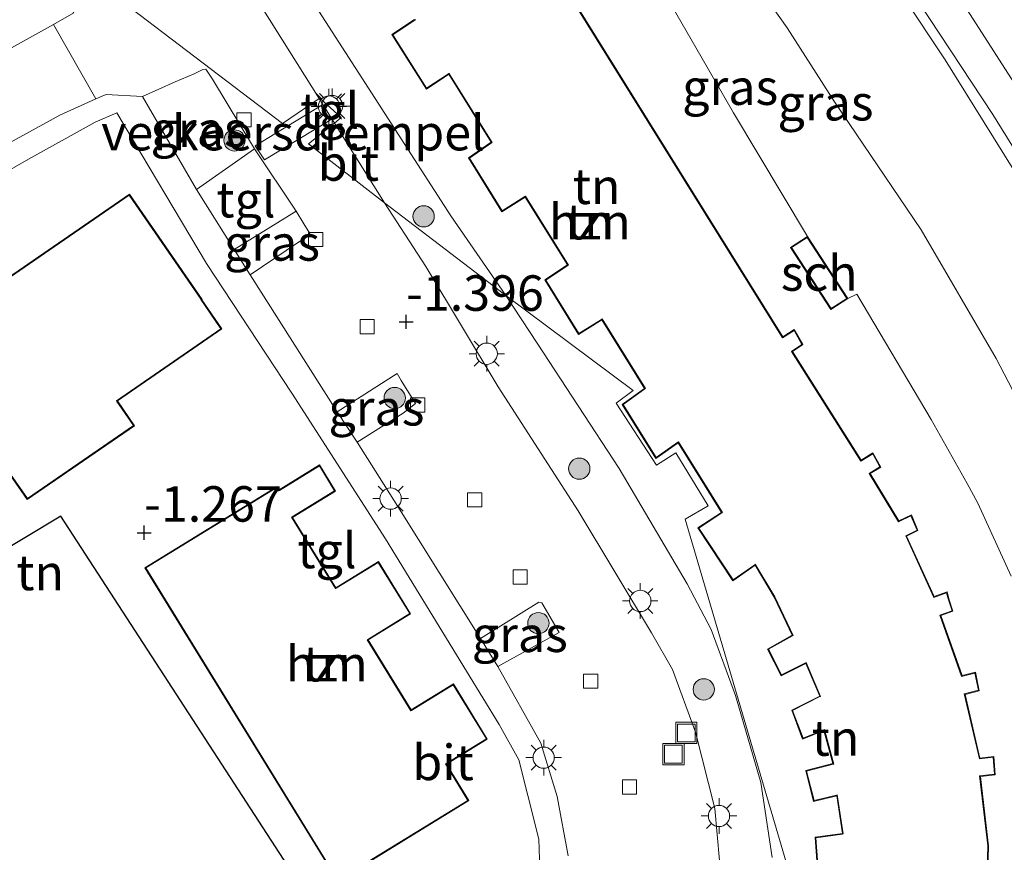
# Model space of a CAD drawing. Units: metres. Extents: x 99996 to 105892, y 437498 to 443754.
# Drawn here: x 101630 to 101699, y 438052 to 438111 of the extents above; entities that cross this region are included whole.
import ezdxf
from ezdxf.enums import TextEntityAlignment as Align

# ---------------------------------------------------------------- set-up
doc = ezdxf.new("R2010")
doc.units = ezdxf.units.M
doc.linetypes.add('IE-TERREINAFSCHEIDING', pattern=[10, 8, -2])
doc.layers.get('0').update_dxf_attribs({"lineweight": 25})
for name, color, linetype, lineweight in [('B-ME-GR-BOOM-S-B1', 93, 'Continuous', 18), ('B-ME-GW-HOOGTEPUNT-S-B1', 10, 'Continuous', 25), ('B-ME-GW-KRUINLIJN-L-B1', 93, 'Continuous', 18), ('B-ME-GW-TEENLIJN-L-B1', 93, 'Continuous', 18), ('B-ME-IE-GRASLAND-GV-B6', 93, 'Continuous', 18), ('B-ME-IE-GRONDWERKLIJN-GROND_INGERICHT-GV-B6', 253, 'Continuous', 18), ('B-ME-IE-HULPGEOMETRIE-L-B1', 53, 'Continuous', 18), ('B-ME-IE-INRICHTINGSELEMENT-S-B1', 253, 'Continuous', 18), ('B-ME-IE-MEUBILAIR_WEGMEUBILAIR-LICHTMAST-S-B1', 8, 'Continuous', 18), ('B-ME-IE-TERREINAFSCHEIDING-RASTERHEKWERK-L-B1', 8, 'IE-TERREINAFSCHEIDING', 18), ('B-ME-KG-KADASTRAAL-DAKRAND-L-B1', 13, 'Continuous', 18), ('B-ME-KG-KADASTRAAL-OPNAMEDTMGRENS-L-B1', 10, 'Continuous', 25), ('B-ME-OG-BEBOUWING-GV-B6', 173, 'Continuous', 18), ('B-ME-VH-DREMPEL-GV-B6', 8, 'Continuous', 18), ('B-ME-VH-VERH_SOORT-BITUMEN-GV-B6', 8, 'IE-TERREINAFSCHEIDING-NATUURLIJK-HOUTWAL', 18), ('B-ME-VH-VERH_SOORT-KLINKERS-GV-B6', 8, 'IE-TERREINAFSCHEIDING-NATUURLIJK-HOUTWAL', 18), ('B-ME-VH-VERH_SOORT-TEGELS-GV-B6', 8, 'Continuous', 18), ('B-ME-VV-KOLK-S-B1', 8, 'Continuous', 18)]:
    doc.layers.add(name, color=color, linetype=linetype, lineweight=lineweight)
doc.styles.add('NLCS-ISO', font='NLCS-ISO.TTF')
doc.linetypes.add('IE-TERREINAFSCHEIDING-NATUURLIJK-HOUTWAL', pattern='A,7,-1.5,[67,NLCS.SHX,S=0.75,R=45,X=0,Y=0],-1.5,7,-1.5,[70,NLCS.SHX,S=0.75,R=0,X=0,Y=0],-1.5', length=20)

# ---------------------------------------------------------------- blocks, each defined once
blk = doc.blocks.new('put')
for p, q in [((0.75, 0.75), (-0.75, 0.75)), ((-0.75, 0.75), (-0.75, -0.75)), ((0.75, -0.75), (0.75, 0.75)), ((-0.75, -0.75), (0.75, -0.75))]:
    blk.add_line(p, q)
blk.add_lwpolyline([(-0.625, 0.625), (0.625, 0.625), (0.625, -0.625), (-0.625, -0.625)], close=True)
blk = doc.blocks.new('boom')
blk.add_hatch(color=256).paths.add_polyline_path([(-0.75, 0, 1), (0.75, 0, 1)])
blk.add_circle((0, 0), 0.75)
blk = doc.blocks.new('hoogtepunt')
for p, q in [((-0.5, 0), (0.5, 0)), ((0, 0.5), (0, -0.5))]:
    blk.add_line(p, q)
blk = doc.blocks.new('kolk')
blk.add_lwpolyline([(-0.5, -0.5), (0.5, -0.5), (0.5, 0.5), (-0.5, 0.5)], close=True)
blk = doc.blocks.new('lantaarnpaal')
for p, q in [((-0.884, 0.884), (-0.53, 0.53)), ((0, 0.75), (0, 1.25)), ((0.53, 0.53), (0.884, 0.884)), ((-0.75, 0), (-1.25, 0)), ((0.75, 0), (1.25, 0)), ((-0.53, -0.53), (-0.884, -0.884)), ((0.53, -0.53), (0.884, -0.884)), ((0, -0.75), (0, -1.25))]:
    blk.add_line(p, q)
blk.add_circle((0, 0), 0.75)

msp = doc.modelspace()

# ---------------------------------------------------------------- linework, layer by layer
at = {"layer": 'B-ME-GW-KRUINLIJN-L-B1'}
for points in [[(101673.92, 438249.977, 3.931), (101670.686, 438244.302, 3.935), (101669.979, 438243.087, 3.943), (101647.777, 438204.751, 3.864), (101645.873, 438201.343, 3.848), (101645.092, 438198.206, 3.869), (101645.357, 438195.37, 3.88), (101645.641, 438194.156, 3.881), (101650.461, 438183.188, 3.798), (101653.759, 438176.496, 3.792), (101658.88, 438168.143, 3.861), (101671.535, 438149.138, 3.959), (101695.478, 438112.921, 3.96), (101707.547, 438094.1, 4.054), (101715.374, 438079.661, 4.09), (101721.254, 438066.432, 4.128), (101726.014, 438052.078, 4.162), (101727.986, 438042.197, 4.227)], [(101658.382, 438163.564, 3.7), (101662.053, 438158.314, 3.805), (101672.825, 438142.096, 3.832), (101678.697, 438132.86, 3.824), (101686.015, 438121.207, 3.866), (101694.987, 438107.729, 3.866), (101699.821, 438099.944, 3.843), (101703.96, 438093.146, 3.893), (101707.48, 438086.976, 4.008), (101713.534, 438075.243, 4.015), (101716.649, 438067.83, 3.992), (101718.363, 438063.351, 3.992), (101719.366, 438060.423, 4.008), (101720.509, 438056.634, 4.023), (101723.193, 438045.844, 4.019)]]:
    msp.add_polyline3d(points, dxfattribs=at)
at = {"layer": 'B-ME-GW-TEENLIJN-L-B1'}
msp.add_polyline3d([(101649.892, 438158.18, -0.068), (101654.291, 438153.314, 0.043), (101657.643, 438149.529, 0.043), (101659.661, 438147.072, 0.02), (101662.168, 438143.687, -0.014), (101667.057, 438135.91, 0.017), (101672.015, 438128.481, -0.025), (101676.447, 438121.608, -0.052), (101681.247, 438113.649, -0.033), (101683.846, 438109.993, -0.098), (101687.187, 438104.762, -0.113), (101693.284, 438095.754, 0.013), (101698.57, 438086.669, 0.051), (101702.835, 438078.471, 0.009), (101708.223, 438066.199, 0.024), (101713.235, 438053.421, 0.052)], dxfattribs=at)
at = {"layer": 'B-ME-IE-GRASLAND-GV-B6'}
for points in [[(101629.512, 438165.971, 1.711), (101631.952, 438171.74, 2.149), (101633.407, 438174.627, 2.378), (101635.266, 438178.038, 2.663), (101640.271, 438186.423, 3.339), (101642.222, 438189.563, 3.563), (101642.453, 438189.82, 3.609), (101642.709, 438190.023, 3.614), (101642.997, 438190.135, 3.629), (101643.463, 438190.177, 3.655), (101643.958, 438189.996, 3.675), (101644.35, 438189.594, 3.685), (101645.698, 438187.052, 3.731), (101647.862, 438182.447, 3.741), (101654.214, 438170.998, 3.734), (101661.422, 438160.048, 3.83), (101671.923, 438144.32, 3.877), (101677.82, 438135.112, 3.857), (101684.09, 438125.617, 3.875), (101688.641, 438118.612, 3.868), (101698.329, 438103.876, 3.899), (101702.657, 438096.907, 3.915)], [(101702.835, 438078.471, 0.009), (101698.57, 438086.669, 0.051), (101693.284, 438095.754, 0.013), (101687.187, 438104.762, -0.113), (101683.846, 438109.993, -0.098), (101681.247, 438113.649, -0.033), (101676.447, 438121.608, -0.052), (101672.015, 438128.481, -0.025), (101667.057, 438135.91, 0.017), (101662.168, 438143.687, -0.014), (101659.661, 438147.072, 0.02), (101657.643, 438149.529, 0.043), (101654.291, 438153.314, 0.043), (101649.892, 438158.18, -0.068), (101658.382, 438163.564, 3.7), (101662.053, 438158.314, 3.805), (101672.825, 438142.096, 3.832), (101678.697, 438132.86, 3.824), (101686.015, 438121.207, 3.866), (101694.987, 438107.729, 3.866), (101699.821, 438099.944, 3.843)], [(101699.821, 438099.944, 3.843), (101694.987, 438107.729, 3.866), (101686.015, 438121.207, 3.866)], [(101681.247, 438113.649, -0.033), (101683.846, 438109.993, -0.098), (101687.187, 438104.762, -0.113), (101693.284, 438095.754, 0.013), (101698.57, 438086.669, 0.051), (101702.835, 438078.471, 0.009)], [(101699.628, 438071.344, -0.06), (101697.273, 438076.489, -0.045), (101696.525, 438077.868, -0.02), (101693.998, 438082.386, 0.003), (101688.752, 438091.202, 0.055), (101688.108, 438090.895, -0.029), (101685.275, 438095.28, -0.029), (101680.06, 438103.987, -0.032), (101675.648, 438111.648, -0.016)], [(101638.411, 438105.153, -1.412), (101640.719, 438106.181, -1.402), (101642.057, 438106.736, -1.392), (101642.28, 438106.869, -1.392), (101642.669, 438107.058, -1.359), (101642.886, 438107.079, -1.349), (101643.348, 438106.355, -1.349), (101646.312, 438101.455, -1.349), (101642.22, 438098.595, -1.346), (101638.411, 438105.153, -1.412)], [(101645.99, 438092.573, -1.349), (101644.882, 438094.362, -1.346), (101649.244, 438097.068, -1.349), (101649.777, 438096.17, -1.441), (101650.194, 438095.49, -1.445), (101649.844, 438095.141, -1.451), (101649.396, 438094.875, -1.451), (101645.99, 438092.573, -1.349)], [(101653.532, 438080.782, -1.346), (101652.14, 438082.913, -1.349), (101656.358, 438085.624, -1.499), (101656.644, 438085.123, -1.464), (101657.652, 438083.504, -1.504), (101656.775, 438082.828, -1.474), (101653.532, 438080.782, -1.346)], [(101663.441, 438064.969, -1.329), (101662.227, 438066.939, -1.358), (101666.35, 438069.504, -1.387), (101666.563, 438069.462, -1.387), (101667.773, 438067.375, -1.368), (101663.441, 438064.969, -1.329)]]:
    msp.add_polyline3d(points, dxfattribs=at)
at = {"layer": 'B-ME-IE-GRONDWERKLIJN-GROND_INGERICHT-GV-B6'}
for points in [[(101629.658, 438117.47, -1.437), (101631.453, 438114.463, -1.402), (101633.577, 438111.038, -1.392), (101632.133, 438110.226, -1.379), (101625.81, 438106.726, -1.465)], [(101685.322, 438045.923, -0.931), (101676.654, 438075.362, -1.138), (101678.282, 438076.295, -1.119), (101675.993, 438080.017, -1.143), (101674.637, 438079.148, -1.21), (101671.785, 438083.535, -1.268), (101672.989, 438084.417, -1.125), (101664.009, 438091.117, -1.259), (101660.142, 438096.73, -1.295), (101648.055, 438115.487, -1.366)], [(101697.864, 438046.385, -0.522), (101698.026, 438052.321, -0.413), (101697.463, 438057.215, -0.41), (101698.507, 438057.331, -0.28), (101698.406, 438058.634, -0.183), (101697.431, 438058.51, -0.233), (101696.381, 438063.005, -0.189), (101697.377, 438063.262, -0.139), (101697.114, 438064.559, -0.257), (101696.166, 438064.332, 0.099), (101694.66, 438068.558, -0.115), (101695.52, 438068.868, -0.103), (101695.267, 438069.672, -0.191), (101695.115, 438070.23, -0.08), (101694.198, 438069.9, -0.072), (101692.263, 438074.145, -0.055), (101693.06, 438074.543, -0.101), (101692.594, 438075.658, -0.063), (101691.702, 438075.237, -0.142), (101689.689, 438078.563, -0.192), (101690.434, 438079.03, -0.082), (101689.888, 438080.03, -0.102), (101689.06, 438079.505, -0.221), (101684.212, 438087.165, -0.221), (101684.949, 438087.657, -0.161), (101684.347, 438088.715, -0.221), (101683.532, 438088.195, -0.221), (101667.416, 438114.11, -0.161)], [(101675.648, 438111.648, -0.016), (101680.06, 438103.987, -0.032), (101685.275, 438095.28, -0.029), (101684.084, 438094.511, -0.029), (101686.917, 438090.126, -0.029), (101688.108, 438090.895, -0.029), (101688.752, 438091.202, 0.055), (101693.998, 438082.386, 0.003), (101696.525, 438077.868, -0.02), (101697.273, 438076.489, -0.045), (101699.628, 438071.344, -0.06)], [(101657.585, 438110.577, -1.184), (101655.991, 438109.513, -1.203), (101658.419, 438105.666, -1.206), (101659.994, 438106.711, -1.251), (101662.974, 438101.927, -1.197), (101661.385, 438100.82, -1.145), (101663.746, 438097.006, -1.253), (101665.39, 438098.051, -1.217), (101668.365, 438093.275, -1.243), (101666.757, 438092.217, -1.232), (101669.139, 438088.367, -1.146), (101670.782, 438089.396, -1.186), (101673.789, 438084.57, -1.109), (101672.219, 438083.439, -1.163), (101674.597, 438079.635, -1.158), (101676.171, 438080.737, -1.202), (101679.214, 438075.831, -1.164), (101677.558, 438074.735, -1.317), (101680.019, 438070.999, -1.291), (101681.581, 438072.1, -1.294), (101682.923, 438069.847, -1.291), (101684.202, 438067.18, -1.291), (101682.456, 438066.202, -1.198), (101683.43, 438064.311, -1.09), (101685.153, 438065.173, -1.09), (101686.133, 438062.889, -1.148), (101684.16, 438061.885, -1.179), (101684.93, 438059.853, -1.148), (101686.434, 438060.449, -1.148), (101687.06, 438058.131, -1.154), (101685.147, 438057.627, -1.154), (101685.698, 438055.455, -1.158), (101687.331, 438055.858, -1.2), (101687.738, 438053.207, -1.2), (101685.81, 438052.933, -1.2), (101685.962, 438050.948, -1.155)], [(101636.615, 438103.994, -1.379), (101642.919, 438093.363, -1.349), (101648.933, 438084.23, -1.349), (101655.546, 438073.965, -1.267), (101661.238, 438064.651, -1.252), (101663.535, 438060.873, -1.276), (101664.935, 438058.394, -1.262), (101665.578, 438055.885, -1.233), (101666.331, 438052.802, -1.233), (101666.523, 438047.155, -1.111), (101666.366, 438045.197, -1.087), (101666.189, 438044.966, -1.107), (101659.707, 438045.598, -1.15), (101649.534, 438046.905, -1.235), (101649.522, 438049.572, -1.29), (101632.656, 438075.563, -1.273), (101598.067, 438054.757, -1.22), (101589.756, 438068.3, -1.308), (101622.699, 438091.835, -1.296), (101620.419, 438094.882, -1.438), (101620.358, 438094.963, -1.401), (101630.389, 438100.72, -1.422), (101635.071, 438103.335, -1.383), (101636.615, 438103.994, -1.379)], [(101597.822, 438060.14, -1.232), (101599.297, 438057.998, -1.232), (101629.073, 438078.505, -1.232), (101630.29, 438076.738, -1.232), (101637.845, 438081.941, -1.232), (101636.642, 438083.687, -1.232), (101644.011, 438088.762, -1.232), (101642.591, 438090.824, -1.232), (101642.606, 438090.833, -1.232), (101637.488, 438098.264, -1.232), (101592.898, 438067.554, -1.232), (101597.822, 438060.14, -1.232)], [(101682.782, 438051.509, -1.298), (101681.984, 438056.796, -1.317), (101680.191, 438062.932, -1.321), (101678.478, 438067.577, -1.332), (101676.789, 438070.801, -1.338), (101672.011, 438078.926, -1.328), (101666.23, 438087.76, -1.27), (101664.009, 438091.117, -1.259), (101672.989, 438084.417, -1.125), (101671.785, 438083.535, -1.268), (101674.637, 438079.148, -1.21), (101675.993, 438080.017, -1.143), (101678.282, 438076.295, -1.119), (101676.654, 438075.362, -1.138), (101685.322, 438045.923, -0.931)], [(101650.891, 438079.172, -1.135), (101648.045, 438077.422, -1.135), (101647.898, 438077.662, -1.135), (101638.579, 438071.931, -1.135), (101652.169, 438049.833, -1.314), (101661.415, 438055.519, -1.135), (101659.837, 438058.085, -1.135), (101662.712, 438059.853, -1.135), (101660.319, 438063.744, -1.135), (101657.347, 438061.916, -1.135), (101654.319, 438066.839, -1.135), (101657.31, 438068.679, -1.135), (101655.038, 438072.375, -1.135), (101652.027, 438070.523, -1.135), (101648.984, 438075.471, -1.135), (101652.019, 438077.338, -1.135), (101650.891, 438079.172, -1.135)]]:
    msp.add_polyline3d(points, dxfattribs=at)
at = {"layer": 'B-ME-IE-HULPGEOMETRIE-L-B1'}
msp.add_line((101650.857, 438105.003, -1.343), (101648.269, 438103.231, -1.316), dxfattribs=at)
for points in [[(101633.426, 438114.577, -1.435), (101635.913, 438112.667, -1.41), (101648.269, 438103.231, -1.316)], [(101685.322, 438045.923, -0.931), (101676.654, 438075.362, -1.138), (101678.282, 438076.295, -1.119), (101675.993, 438080.017, -1.143), (101674.637, 438079.148, -1.21), (101671.785, 438083.535, -1.268), (101672.989, 438084.417, -1.125), (101664.009, 438091.117, -1.259), (101655.471, 438097.65, -1.347), (101650.122, 438101.81, -1.316), (101651.943, 438103.272, -1.344), (101652.418, 438103.654, -1.316), (101650.904, 438105.036, -1.339), (101650.857, 438105.003, -1.343)]]:
    msp.add_polyline3d(points, dxfattribs=at)
at = {"layer": 'B-ME-IE-TERREINAFSCHEIDING-RASTERHEKWERK-L-B1'}
msp.add_line((101693.998, 438082.386, 0.003), (101696.525, 438077.868, -0.02), dxfattribs=at)
msp.add_polyline3d([(101646.312, 438101.455, -1.349), (101642.22, 438098.595, -1.346), (101644.882, 438094.362, -1.346), (101649.244, 438097.068, -1.349)], dxfattribs=at)
at = {"layer": 'B-ME-KG-KADASTRAAL-DAKRAND-L-B1'}
for points in [[(101667.349, 438114.124, 8.374), (101683.516, 438088.126, 8.402), (101684.33, 438088.645, 8.4), (101684.883, 438087.673, 8.395), (101684.144, 438087.18, 8.394), (101689.045, 438079.436, 8.386), (101689.87, 438079.959, 8.386), (101690.368, 438079.047, 8.383), (101689.621, 438078.579, 8.383), (101691.683, 438075.173, 8.391), (101692.568, 438075.59, 8.39), (101692.996, 438074.567, 8.387), (101692.197, 438074.168, 8.387), (101694.172, 438069.837, 8.396), (101695.081, 438070.165, 8.392), (101695.219, 438069.658, 8.392)], [(101659.967, 438106.753, 1.695), (101658.434, 438105.736, 1.695), (101656.059, 438109.498, 1.688), (101657.611, 438110.534, 1.688), (101657.653, 438110.562, 8.547)], [(101659.967, 438106.753, 1.695), (101660.009, 438106.781, 8.546), (101663.042, 438101.913, 8.544), (101663.001, 438101.884, 1.737), (101661.452, 438100.806, 1.737), (101663.762, 438097.075, 1.74), (101665.364, 438098.093, 1.74), (101665.406, 438098.12, 8.543)], [(101592.967, 438067.541, 5.641), (101637.475, 438098.194, 5.641), (101642.536, 438090.846, 5.641), (101642.522, 438090.836, 3.474), (101643.942, 438088.775, 3.474), (101636.573, 438083.7, 3.479), (101636.601, 438083.658, 1.196), (101637.775, 438081.954, 1.196), (101630.303, 438076.807, 1.196), (101629.114, 438078.534, 1.196), (101629.086, 438078.575, 3.585), (101599.31, 438058.068, 3.585), (101597.892, 438060.127, 3.585), (101597.863, 438060.168, 5.361), (101592.967, 438067.541, 5.641)], [(101686.008, 438051.002, 1.742), (101685.863, 438052.89, 1.74), (101687.745, 438053.158, 1.74), (101687.795, 438053.165, 8.637), (101687.372, 438055.92, 8.637), (101687.323, 438055.908, 1.709), (101685.734, 438055.515, 1.709), (101685.208, 438057.59, 1.711), (101687.083, 438058.078, 1.711), (101687.131, 438058.091, 8.621), (101686.472, 438060.518, 8.603), (101686.426, 438060.5, 1.731), (101684.959, 438059.918, 1.731), (101684.223, 438061.861, 1.731), (101686.152, 438062.843, 1.731), (101686.197, 438062.866, 8.601), (101685.178, 438065.241, 8.6), (101685.133, 438065.219, 1.715), (101683.452, 438064.378, 1.715), (101682.523, 438066.182, 1.715), (101684.223, 438067.135, 1.715), (101684.267, 438067.159, 8.581), (101682.967, 438069.871, 8.554), (101681.596, 438072.172, 8.551), (101681.555, 438072.143, 1.782), (101680.032, 438071.07, 1.782), (101677.627, 438074.721, 1.775), (101679.24, 438075.788, 1.775), (101679.282, 438075.816, 8.547), (101676.186, 438080.808, 8.54), (101676.145, 438080.779, 1.723), (101674.611, 438079.706, 1.723), (101672.286, 438083.426, 1.719), (101673.815, 438084.528, 1.719), (101673.856, 438084.557, 8.539), (101670.798, 438089.465, 8.54), (101670.756, 438089.438, 1.711), (101669.155, 438088.436, 1.711), (101666.825, 438092.202, 1.711), (101668.391, 438093.233, 1.711), (101668.433, 438093.26, 8.541), (101665.406, 438098.12, 8.543)], [(101686.932, 438090.195, 2.251), (101684.153, 438094.496, 2.254), (101685.26, 438095.211, 2.254), (101688.039, 438090.91, 2.254), (101686.932, 438090.195, 2.251)], [(101652.185, 438049.902, 4.917), (101638.648, 438071.915, 4.917), (101647.882, 438077.593, 4.917), (101648.029, 438077.354, 4.917), (101648.071, 438077.38, 1.77), (101650.874, 438079.104, 1.77), (101651.95, 438077.354, 1.77), (101648.958, 438075.514, 1.77), (101648.915, 438075.487, 4.907), (101652.01, 438070.455, 4.907), (101652.053, 438070.481, 1.649), (101655.021, 438072.306, 1.649), (101657.242, 438068.695, 1.654), (101654.293, 438066.882, 1.654), (101654.25, 438066.856, 4.927), (101657.33, 438061.847, 4.927), (101657.373, 438061.873, 1.64), (101660.302, 438063.675, 1.64), (101662.643, 438059.869, 1.635), (101659.811, 438058.127, 1.635), (101659.768, 438058.101, 4.965), (101661.346, 438055.535, 4.965), (101652.185, 438049.902, 4.917)], [(101695.219, 438069.658, 8.392), (101695.458, 438068.899, 8.392), (101694.596, 438068.588, 8.392), (101696.134, 438064.273, 8.407), (101697.075, 438064.498, 8.406), (101697.319, 438063.299, 8.398), (101696.321, 438063.041, 8.398), (101697.393, 438058.455, 8.427), (101698.36, 438058.578, 8.427), (101698.453, 438057.375, 8.464), (101697.407, 438057.259, 8.463), (101697.976, 438052.319, 8.433), (101697.815, 438046.435, 8.355)]]:
    msp.add_polyline3d(points, dxfattribs=at)
at = {"layer": 'B-ME-KG-KADASTRAAL-OPNAMEDTMGRENS-L-B1'}
msp.add_polyline3d([(101649.522, 438049.572, -1.29), (101632.656, 438075.563, -1.273), (101598.067, 438054.757, -1.22)], dxfattribs=at)
at = {"layer": 'B-ME-OG-BEBOUWING-GV-B6'}
for points in [[(101667.416, 438114.11, -0.161), (101683.532, 438088.195, -0.221), (101684.347, 438088.715, -0.221), (101684.949, 438087.657, -0.161), (101684.212, 438087.165, -0.221), (101689.06, 438079.505, -0.221), (101689.888, 438080.03, -0.102), (101690.434, 438079.03, -0.082), (101689.689, 438078.563, -0.192), (101691.702, 438075.237, -0.142), (101692.594, 438075.658, -0.063), (101693.06, 438074.543, -0.101), (101692.263, 438074.145, -0.055), (101694.198, 438069.9, -0.072), (101695.115, 438070.23, -0.08), (101695.267, 438069.672, -0.191), (101695.52, 438068.868, -0.103), (101694.66, 438068.558, -0.115), (101696.166, 438064.332, 0.099), (101697.114, 438064.559, -0.257), (101697.377, 438063.262, -0.139), (101696.381, 438063.005, -0.189), (101697.431, 438058.51, -0.233), (101698.406, 438058.634, -0.183), (101698.507, 438057.331, -0.28), (101697.463, 438057.215, -0.41), (101698.026, 438052.321, -0.413), (101697.864, 438046.385, -0.522)], [(101665.39, 438098.051, -1.217), (101663.746, 438097.006, -1.253), (101661.385, 438100.82, -1.145), (101662.974, 438101.927, -1.197), (101659.994, 438106.711, -1.251), (101658.419, 438105.666, -1.206), (101655.991, 438109.513, -1.203), (101657.585, 438110.577, -1.184)], [(101592.898, 438067.554, -1.232), (101637.488, 438098.264, -1.232), (101642.606, 438090.833, -1.232), (101642.591, 438090.824, -1.232), (101644.011, 438088.762, -1.232), (101636.642, 438083.687, -1.232), (101637.845, 438081.941, -1.232), (101630.29, 438076.738, -1.232), (101629.073, 438078.505, -1.232), (101599.297, 438057.998, -1.232), (101597.822, 438060.14, -1.232), (101592.898, 438067.554, -1.232)], [(101685.962, 438050.948, -1.155), (101685.81, 438052.933, -1.2), (101687.738, 438053.207, -1.2), (101687.331, 438055.858, -1.2), (101685.698, 438055.455, -1.158), (101685.147, 438057.627, -1.154), (101687.06, 438058.131, -1.154), (101686.434, 438060.449, -1.148), (101684.93, 438059.853, -1.148), (101684.16, 438061.885, -1.179), (101686.133, 438062.889, -1.148), (101685.153, 438065.173, -1.09), (101683.43, 438064.311, -1.09), (101682.456, 438066.202, -1.198), (101684.202, 438067.18, -1.291), (101682.923, 438069.847, -1.291), (101681.581, 438072.1, -1.294), (101680.019, 438070.999, -1.291), (101677.558, 438074.735, -1.317), (101679.214, 438075.831, -1.164), (101676.171, 438080.737, -1.202), (101674.597, 438079.635, -1.158), (101672.219, 438083.439, -1.163), (101673.789, 438084.57, -1.109), (101670.782, 438089.396, -1.186), (101669.139, 438088.367, -1.146), (101666.757, 438092.217, -1.232), (101668.365, 438093.275, -1.243), (101665.39, 438098.051, -1.217)], [(101685.275, 438095.28, -0.029), (101688.108, 438090.895, -0.029), (101686.917, 438090.126, -0.029), (101684.084, 438094.511, -0.029), (101685.275, 438095.28, -0.029)], [(101652.169, 438049.833, -1.314), (101638.579, 438071.931, -1.135), (101647.898, 438077.662, -1.135), (101648.045, 438077.422, -1.135), (101650.891, 438079.172, -1.135), (101652.019, 438077.338, -1.135), (101648.984, 438075.471, -1.135), (101652.027, 438070.523, -1.135), (101655.038, 438072.375, -1.135), (101657.31, 438068.679, -1.135), (101654.319, 438066.839, -1.135), (101657.347, 438061.916, -1.135), (101660.319, 438063.744, -1.135), (101662.712, 438059.853, -1.135), (101659.837, 438058.085, -1.135), (101661.415, 438055.519, -1.135), (101652.169, 438049.833, -1.314)]]:
    msp.add_polyline3d(points, dxfattribs=at)
at = {"layer": 'B-ME-VH-DREMPEL-GV-B6'}
msp.add_polyline3d([(101646.36, 438101.67, -1.391), (101651.05, 438104.53, -1.299), (101651.638, 438103.47, -1.309), (101647.007, 438100.687, -1.352), (101646.36, 438101.67, -1.391)], dxfattribs=at)
at = {"layer": 'B-ME-VH-VERH_SOORT-BITUMEN-GV-B6'}
for points in [[(101702.657, 438096.907, 3.915), (101698.329, 438103.876, 3.899), (101688.641, 438118.612, 3.868), (101684.09, 438125.617, 3.875), (101677.82, 438135.112, 3.857), (101671.923, 438144.32, 3.877), (101661.422, 438160.048, 3.83), (101654.214, 438170.998, 3.734), (101647.862, 438182.447, 3.741), (101645.698, 438187.052, 3.731), (101644.35, 438189.594, 3.685), (101643.958, 438189.996, 3.675), (101643.463, 438190.177, 3.655), (101642.997, 438190.135, 3.629), (101642.709, 438190.023, 3.614), (101642.453, 438189.82, 3.609), (101642.222, 438189.563, 3.563), (101640.271, 438186.423, 3.339), (101635.266, 438178.038, 2.663), (101633.407, 438174.627, 2.378), (101631.952, 438171.74, 2.149), (101629.512, 438165.971, 1.711)], [(101627.869, 438143.339, -0.147), (101633.291, 438133.213, -0.831), (101640.248, 438121.91, -1.334), (101650.857, 438105.003, -1.343), (101648.269, 438103.231, -1.316), (101635.913, 438112.667, -1.41), (101636.377, 438113.159, -1.371), (101636.762, 438113.653, -1.366), (101637.085, 438114.201, -1.364), (101637.331, 438114.884, -1.348), (101637.342, 438115.376, -1.33), (101637.181, 438116.035, -1.317), (101636.479, 438117.377, -1.312), (101632.363, 438124.088, -1.266), (101629.035, 438129.523, -1.081)], [(101635.913, 438112.667, -1.41), (101648.269, 438103.231, -1.316), (101650.857, 438105.003, -1.343), (101651.943, 438103.272, -1.344), (101650.122, 438101.81, -1.316), (101655.471, 438097.65, -1.347)], [(101668.401, 438051.614, -1.368), (101667.641, 438055.804, -1.266), (101666.492, 438059.558, -1.266), (101663.441, 438064.969, -1.329), (101667.773, 438067.375, -1.368), (101666.563, 438069.462, -1.387), (101666.35, 438069.504, -1.387), (101662.227, 438066.939, -1.358), (101656.417, 438076.256, -1.358), (101653.532, 438080.782, -1.346), (101656.775, 438082.828, -1.474), (101657.652, 438083.504, -1.504), (101656.644, 438085.123, -1.464), (101656.358, 438085.624, -1.499), (101652.14, 438082.913, -1.349), (101645.99, 438092.573, -1.349), (101649.396, 438094.875, -1.451), (101649.844, 438095.141, -1.451), (101650.194, 438095.49, -1.445), (101649.777, 438096.17, -1.441), (101649.244, 438097.068, -1.349), (101646.312, 438101.455, -1.349), (101643.348, 438106.355, -1.349), (101642.886, 438107.079, -1.349), (101642.669, 438107.058, -1.359), (101642.28, 438106.869, -1.392), (101642.057, 438106.736, -1.392), (101640.719, 438106.181, -1.402), (101638.411, 438105.153, -1.412), (101635.843, 438105.296, -1.388), (101635.124, 438104.972, -1.388), (101632.133, 438110.226, -1.379), (101633.577, 438111.038, -1.392)], [(101655.471, 438097.65, -1.347), (101650.122, 438101.81, -1.316), (101651.943, 438103.272, -1.344), (101655.471, 438097.65, -1.347)], [(101655.471, 438097.65, -1.347), (101658.376, 438093.164, -1.343), (101663.475, 438084.671, -1.348), (101669.124, 438075.94, -1.333), (101674.271, 438067.349, -1.377), (101675.754, 438064.766, -1.371), (101677.375, 438060.345, -1.371), (101678.744, 438054.957, -1.332), (101679.228, 438049.452, -1.278)]]:
    msp.add_polyline3d(points, dxfattribs=at)
at = {"layer": 'B-ME-VH-VERH_SOORT-KLINKERS-GV-B6'}
msp.add_polyline3d([(101616.508, 438101.238, -1.355), (101625.81, 438106.726, -1.465), (101632.133, 438110.226, -1.379), (101635.124, 438104.972, -1.388), (101632.594, 438103.833, -1.441), (101624.281, 438099.259, -1.446), (101619.42, 438096.51, -1.449), (101616.558, 438101.157, -1.355), (101616.508, 438101.238, -1.355)], dxfattribs=at)
at = {"layer": 'B-ME-VH-VERH_SOORT-TEGELS-GV-B6'}
for points in [[(101664.009, 438091.117, -1.259), (101655.471, 438097.65, -1.347), (101651.943, 438103.272, -1.344), (101652.418, 438103.654, -1.316), (101650.904, 438105.036, -1.339), (101650.857, 438105.003, -1.343), (101640.248, 438121.91, -1.334), (101633.291, 438133.213, -0.831), (101627.869, 438143.339, -0.147), (101629.435, 438144.233, -0.149), (101630.646, 438145.067, -0.207), (101635.986, 438135.643, -0.976), (101648.055, 438115.487, -1.366), (101660.142, 438096.73, -1.295), (101664.009, 438091.117, -1.259)], [(101619.42, 438096.51, -1.449), (101624.281, 438099.259, -1.446), (101632.594, 438103.833, -1.441), (101635.124, 438104.972, -1.388), (101635.843, 438105.296, -1.388), (101638.411, 438105.153, -1.412), (101642.22, 438098.595, -1.346), (101644.882, 438094.362, -1.346), (101645.99, 438092.573, -1.349), (101652.14, 438082.913, -1.349), (101653.532, 438080.782, -1.346), (101656.417, 438076.256, -1.358), (101662.227, 438066.939, -1.358), (101663.441, 438064.969, -1.329), (101666.492, 438059.558, -1.266), (101667.641, 438055.804, -1.266), (101668.401, 438051.614, -1.368)], [(101652.418, 438103.654, -1.316), (101651.943, 438103.272, -1.344), (101650.857, 438105.003, -1.343), (101650.904, 438105.036, -1.339), (101652.418, 438103.654, -1.316)], [(101666.523, 438047.155, -1.111), (101666.331, 438052.802, -1.233), (101665.578, 438055.885, -1.233), (101664.935, 438058.394, -1.262), (101663.535, 438060.873, -1.276), (101661.238, 438064.651, -1.252), (101655.546, 438073.965, -1.267), (101648.933, 438084.23, -1.349), (101642.919, 438093.363, -1.349), (101636.615, 438103.994, -1.379), (101635.071, 438103.335, -1.383), (101630.389, 438100.72, -1.422), (101620.358, 438094.963, -1.401), (101619.474, 438096.422, -1.449), (101619.42, 438096.51, -1.449)], [(101649.244, 438097.068, -1.349), (101644.882, 438094.362, -1.346), (101642.22, 438098.595, -1.346), (101646.312, 438101.455, -1.349), (101649.244, 438097.068, -1.349)], [(101679.228, 438049.452, -1.278), (101678.744, 438054.957, -1.332), (101677.375, 438060.345, -1.371), (101675.754, 438064.766, -1.371), (101674.271, 438067.349, -1.377), (101669.124, 438075.94, -1.333), (101663.475, 438084.671, -1.348), (101658.376, 438093.164, -1.343), (101655.471, 438097.65, -1.347), (101664.009, 438091.117, -1.259)], [(101664.009, 438091.117, -1.259), (101666.23, 438087.76, -1.27), (101672.011, 438078.926, -1.328), (101676.789, 438070.801, -1.338), (101678.478, 438067.577, -1.332), (101680.191, 438062.932, -1.321), (101681.984, 438056.796, -1.317), (101682.782, 438051.509, -1.298)]]:
    msp.add_polyline3d(points, dxfattribs=at)

# ---------------------------------------------------------------- block references
at = {"layer": 'B-ME-GR-BOOM-S-B1', "rotation": 90}
for p in [(101644.894, 438102.047, -1.295), (101658.224, 438096.699, -1.34), (101656.186, 438083.889, -1.338), (101669.19, 438078.914, -1.34), (101666.313, 438068.024, -1.319), (101677.965, 438063.356, -1.393)]:
    msp.add_blockref('boom', p, dxfattribs=at)
at = {"layer": 'B-ME-GW-HOOGTEPUNT-S-B1', "rotation": 90}
for p in [(101656.99, 438089.26, -1.396), (101656.99, 438089.26, -1.396), (101638.527, 438074.396, -1.267), (101638.527, 438074.396, -1.267)]:
    msp.add_blockref('hoogtepunt', p, dxfattribs=at)
at = {"layer": 'B-ME-IE-INRICHTINGSELEMENT-S-B1', "rotation": 90}
for p in [(101676.735, 438060.291, -1.497), (101675.829, 438058.79, -1.512)]:
    msp.add_blockref('put', p, dxfattribs=at)
at = {"layer": 'B-ME-IE-MEUBILAIR_WEGMEUBILAIR-LICHTMAST-S-B1', "rotation": 90}
for p in [(101651.547, 438104.439, -1.256), (101651.778, 438104.469, -1.404), (101662.674, 438087.016, -1.282), (101655.896, 438076.803, -1.338), (101673.489, 438069.59, -1.34), (101666.684, 438058.544, -1.299), (101679.04, 438054.433, -1.292)]:
    msp.add_blockref('lantaarnpaal', p, dxfattribs=at)
at = {"layer": 'B-ME-VV-KOLK-S-B1', "rotation": 90}
for p in [(101645.567, 438103.496, -1.381), (101650.611, 438095.061, -1.522), (101654.248, 438088.922, -1.531), (101657.805, 438083.394, -1.555), (101661.823, 438076.72, -1.551), (101665.023, 438071.282, -1.565), (101669.992, 438063.94, -1.584), (101672.735, 438056.477, -1.512)]:
    msp.add_blockref('kolk', p, dxfattribs=at)

# ---------------------------------------------------------------- texts
at = {"layer": 'B-ME-GW-HOOGTEPUNT-S-B1', "ltscale": 0.2, "style": 'NLCS-ISO'}
for s, p in [('-1.396', (101656.99, 438089.26, -1.396)), ('-1.396', (101656.99, 438089.26, -1.396)), ('-1.267', (101638.527, 438074.396, -1.267)), ('-1.267', (101638.527, 438074.396, -1.267))]:
    msp.add_text(s, height=2.5, dxfattribs=at).set_placement(p, align=Align.BOTTOM_LEFT)
at = {"layer": 'B-ME-IE-GRASLAND-GV-B6', "ltscale": 0.2, "style": 'NLCS-ISO'}
for p in [(101679.825, 438105.8005), (101686.5425, 438104.704), (101642.3615, 438102.837), (101647.538, 438094.8205), (101654.896, 438083.203), (101665, 438067.2365)]:
    msp.add_text('gras', height=2.5, dxfattribs=at).set_placement(p, align=Align.MIDDLE_CENTER)
at = {"layer": 'B-ME-IE-GRONDWERKLIJN-GROND_INGERICHT-GV-B6', "ltscale": 0.2, "style": 'NLCS-ISO'}
for p in [(101670.4128, 438098.8142), (101669.9387, 438096.321), (101631.1991, 438071.5959), (101651.3984, 438065.167), (101687.2512, 438059.9262)]:
    msp.add_text('tn', height=2.5, dxfattribs=at).set_placement(p, align=Align.MIDDLE_CENTER)
at = {"layer": 'B-ME-OG-BEBOUWING-GV-B6', "ltscale": 0.2, "style": 'NLCS-ISO'}
for s, p in [('hzn', (101669.9387, 438096.321)), ('sch', (101686.096, 438092.703)), ('hzn', (101651.3984, 438065.167))]:
    msp.add_text(s, height=2.5, dxfattribs=at).set_placement(p, align=Align.MIDDLE_CENTER)
at = {"layer": 'B-ME-VH-DREMPEL-GV-B6', "ltscale": 0.2, "style": 'NLCS-ISO'}
msp.add_text('verkeersdrempel', height=2.5, dxfattribs=at).set_placement((101649.0179, 438102.5965), align=Align.MIDDLE_CENTER)
at = {"layer": 'B-ME-VH-VERH_SOORT-BITUMEN-GV-B6', "ltscale": 0.2, "style": 'NLCS-ISO'}
for p in [(101652.9187, 438100.4549), (101659.5964, 438058.2088)]:
    msp.add_text('bit', height=2.5, dxfattribs=at).set_placement(p, align=Align.MIDDLE_CENTER)
at = {"layer": 'B-ME-VH-VERH_SOORT-TEGELS-GV-B6', "ltscale": 0.2, "style": 'NLCS-ISO'}
for p in [(101651.6061, 438104.1511), (101645.7028, 438097.874), (101651.412, 438073.145)]:
    msp.add_text('tgl', height=2.5, dxfattribs=at).set_placement(p, align=Align.MIDDLE_CENTER)

doc.saveas('drawing.dxf')
